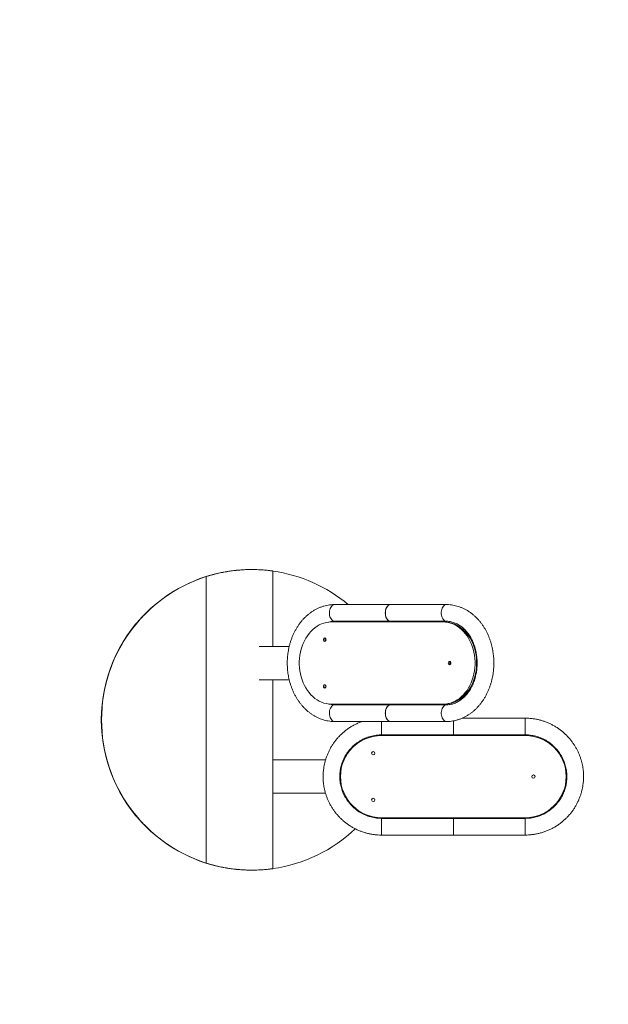
# Model space of a CAD drawing. Units: millimetres. Extents: x 15 to 415, y 5 to 292.
# Drawn here: x 160 to 186, y 208 to 250 of the extents above; entities that cross this region are included whole.
import ezdxf

# ---------------------------------------------------------------- set-up
doc = ezdxf.new("R2010")
doc.units = ezdxf.units.MM
doc.styles.add('SLDTEXTSTYLE0', font='TXT', dxfattribs={"width": 0.75})
doc.dimstyles.new('SLDDIMSTYLE0', dxfattribs={"dimtxt": 3.5, "dimasz": 3.302, "dimexe": 0, "dimexo": 0.0625, "dimgap": 0.875, "dimtad": 1, "dimlfac": 35, "dimrnd": 1e-09, "dimzin": 12, "dimdsep": 46, "dimtxsty": 'SLDTEXTSTYLE0', "dimsah": 1, "dimcen": 0.09, "dimadec": 0, "dimazin": 3, "dimtfac": 1, "dimtofl": 0, "dimtmove": 0, "dimatfit": 3, "dimfxl": 0, "dimfrac": 2, "dimtolj": 1, "dimtzin": 12, "dimarcsym": 0})

# ---------------------------------------------------------------- blocks, each defined once
blk = doc.blocks.new('_D')
at = {"color": 7, "linetype": 'Continuous', "lineweight": 0}
for p, q in [((42, 219.083), (42, 274.992)), ((227.44, 218.512), (227.44, 274.992)), ((42, 273.992), (227.44, 273.992))]:
    blk.add_line(p, q, dxfattribs=at)
for points in [[(42, 273.992), (45.302, 273.484), (45.302, 274.5)], [(227.44, 273.992), (224.138, 274.5), (224.138, 273.484)]]:
    blk.add_solid(points, dxfattribs=at)
at = {"color": 7, "linetype": 'Continuous', "lineweight": 0, "insert": (132.861, 278.504), "char_height": 3.5, "attachment_point": 1, "style": 'SLDTEXTSTYLE0'}
blk.add_mtext('6490', dxfattribs=at)

msp = doc.modelspace()

# ---------------------------------------------------------------- linework, layer by layer
at = {"color": 7, "linetype": 'Continuous', "lineweight": 15}
for p, q in [((170.3896, 226.36928), (170.3805, 226.36928)), ((171.29094, 223.08356), (171.29094, 226.30542)), ((168.43725, 226.06534), (168.43725, 213.81607)), ((176.3252, 224.86928), (173.93264, 224.86928)), ((178.71776, 224.86928), (176.3252, 224.86928)), ((178.57443, 224.12642), (173.78931, 224.12642)), ((173.85869, 224.14071), (173.84664, 224.12642)), ((178.63046, 224.14071), (173.85869, 224.14071)), ((173.93264, 224.15499), (176.3252, 224.15499)), ((176.3252, 224.15499), (178.71776, 224.15499)), ((178.63713, 224.12642), (178.57443, 224.12642)), ((178.64253, 224.12641), (178.63046, 224.14071)), ((178.68421, 224.14071), (178.63046, 224.14071)), ((178.69772, 224.1247), (178.68421, 224.14071)), ((171.99047, 223.08356), (170.69833, 223.08356)), ((180.02233, 222.55525), (179.99533, 222.58724)), ((180.01703, 222.49785), (180.00107, 222.51676)), ((180.01703, 222.24071), (180.01703, 222.49785)), ((180.0261, 222.49785), (180.01703, 222.49785)), ((179.99533, 222.15131), (180.02252, 222.18353)), ((180.00107, 222.2218), (180.01703, 222.24071)), ((180.02638, 222.24071), (180.01703, 222.24071)), ((170.69833, 221.65499), (171.99078, 221.65499)), ((171.29094, 213.57599), (171.29094, 221.65499)), ((173.78931, 220.61214), (178.57443, 220.61214)), ((173.84664, 220.61214), (173.85869, 220.59785)), ((173.85869, 220.59785), (178.63046, 220.59785)), ((176.3252, 220.58356), (173.93264, 220.58356)), ((178.71776, 220.58356), (176.3252, 220.58356)), ((176.78112, 220.59785), (176.78257, 220.58356)), ((178.57443, 220.61214), (178.63713, 220.61214)), ((178.63046, 220.59785), (178.64253, 220.61215)), ((178.68421, 220.59785), (178.63046, 220.59785)), ((178.68421, 220.59785), (178.69772, 220.61386)), ((173.93264, 219.86928), (176.3252, 219.86928)), ((176.3252, 219.86928), (178.71776, 219.86928)), ((182.08253, 220.01214), (179.39367, 220.01214)), ((175.9328, 219.26926), (175.9483, 219.28356)), ((175.9484, 219.28356), (175.93291, 219.26926)), ((175.93967, 219.29785), (179.0111, 219.29785)), ((175.93995, 219.26928), (175.93983, 219.26928)), ((182.0828, 219.26928), (175.93995, 219.26928)), ((175.9483, 219.28356), (175.9484, 219.28356)), ((182.07411, 219.28356), (175.9484, 219.28356)), ((176.78257, 219.29785), (176.78112, 219.28356)), ((179.0111, 219.29785), (182.08253, 219.29785)), ((182.0896, 219.26926), (182.07411, 219.28356)), ((171.29111, 218.22642), (171.29111, 216.79785)), ((173.54473, 218.22642), (171.29111, 218.22642)), ((174.33442, 218.22642), (174.30391, 218.22642)), ((174.1683, 217.64071), (174.1889, 217.65972)), ((174.1683, 217.64071), (174.1684, 217.64071)), ((174.1683, 217.38356), (174.1683, 217.64071)), ((174.1889, 217.36455), (174.1683, 217.38356)), ((174.1683, 217.38356), (174.1684, 217.38356)), ((174.18889, 217.65961), (174.1684, 217.64071)), ((174.1684, 217.64071), (174.1684, 217.38356)), ((174.1684, 217.38356), (174.18889, 217.36466)), ((183.85411, 217.64071), (183.83375, 217.65949)), ((183.83375, 217.36478), (183.85411, 217.38356)), ((183.85411, 217.38356), (183.85411, 217.64071)), ((171.29111, 216.79785), (173.5447, 216.79785)), ((174.30404, 216.79785), (174.33442, 216.79785)), ((175.35081, 215.85666), (175.33174, 215.83359)), ((175.9483, 215.74071), (175.9328, 215.75501)), ((175.93291, 215.75501), (175.9484, 215.74071)), ((179.0111, 215.72642), (175.93967, 215.72642)), ((175.93983, 215.75499), (175.93995, 215.75499)), ((175.93995, 215.75499), (182.0828, 215.75499)), ((175.9483, 215.74071), (175.9484, 215.74071)), ((175.9484, 215.74071), (182.07411, 215.74071)), ((182.08253, 215.72642), (179.0111, 215.72642)), ((182.07411, 215.74071), (182.0896, 215.75501)), ((175.93967, 215.01214), (179.0111, 215.01214)), ((179.0111, 215.01214), (182.08253, 215.01214)), ((170.3805, 213.51214), (170.3896, 213.51214))]:
    msp.add_line(p, q, dxfattribs=at)
at = {"color": 8, "linetype": 'Continuous', "lineweight": 15, "flags": 128}
for points in [[(173.93264, 224.15499), (173.91365, 224.15628), (173.87621, 224.16652), (173.84039, 224.1867), (173.80723, 224.21624), (173.77768, 224.25429), (173.75258, 224.29977), (173.73267, 224.35135), (173.71851, 224.40756), (173.7105, 224.46677), (173.70889, 224.52729), (173.71372, 224.58738), (173.72484, 224.6453), (173.74194, 224.69939), (173.76453, 224.74809), (173.79195, 224.79001), (173.82342, 224.82393), (173.85803, 224.84888), (173.89479, 224.86414), (173.93264, 224.86928), (173.93264, 224.86928)], [(178.71773, 224.86928), (178.68931, 224.86639), (178.65218, 224.85362), (178.61693, 224.83104), (178.58459, 224.79928), (178.55607, 224.75926), (178.53221, 224.71213), (178.51369, 224.65924), (178.50103, 224.60213), (178.49461, 224.54242), (178.49461, 224.48185), (178.50103, 224.42214), (178.51369, 224.36503), (178.53221, 224.31214), (178.55607, 224.26501), (178.58459, 224.22499), (178.61693, 224.19323), (178.65218, 224.17065), (178.68931, 224.15788), (178.71765, 224.15499)], [(173.93264, 219.86928), (173.89479, 219.87442), (173.85803, 219.88968), (173.82342, 219.91463), (173.79195, 219.94855), (173.76453, 219.99047), (173.74194, 220.03917), (173.72484, 220.09326), (173.71372, 220.15118), (173.70889, 220.21126), (173.7105, 220.27178), (173.71851, 220.331), (173.73267, 220.38721), (173.75258, 220.43879), (173.77768, 220.48426), (173.80723, 220.52232), (173.84039, 220.55186), (173.87621, 220.57204), (173.91365, 220.58228), (173.93264, 220.58356)], [(178.71768, 220.58356), (178.68931, 220.58067), (178.65218, 220.56791), (178.61693, 220.54532), (178.58459, 220.51356), (178.55607, 220.47354), (178.53221, 220.42641), (178.51369, 220.37353), (178.50103, 220.31641), (178.49461, 220.25671), (178.49461, 220.19613), (178.50103, 220.13643), (178.51369, 220.07931), (178.53221, 220.02643), (178.55607, 219.9793), (178.58459, 219.93928), (178.61693, 219.90752), (178.65218, 219.88493), (178.68931, 219.87217), (178.71779, 219.86928)]]:
    msp.add_lwpolyline(points, dxfattribs=at)
at = {"color": 7, "linetype": 'Continuous', "lineweight": 15, "flags": 128}
for points in [[(176.10125, 224.51214), (176.10447, 224.57249), (176.11404, 224.63111), (176.12969, 224.68631), (176.15096, 224.7365), (176.17724, 224.78023), (176.20778, 224.81625), (176.2417, 224.84352), (176.27802, 224.86126), (176.31569, 224.86896), (176.3252, 224.86928)], [(176.3252, 224.15499), (176.31569, 224.15531), (176.27802, 224.16301), (176.2417, 224.18075), (176.20778, 224.20802), (176.17724, 224.24404), (176.15096, 224.28777), (176.12969, 224.33796), (176.11404, 224.39316), (176.10447, 224.45178), (176.10125, 224.51214)], [(176.3252, 224.86928), (176.29675, 224.86639), (176.25962, 224.85362), (176.22437, 224.83104), (176.19203, 224.79928), (176.16352, 224.75926), (176.13965, 224.71213), (176.12113, 224.65924), (176.10847, 224.60213), (176.10205, 224.54242), (176.10205, 224.48185), (176.10847, 224.42214), (176.12113, 224.36503), (176.13965, 224.31214), (176.16352, 224.26501), (176.19203, 224.22499), (176.22437, 224.19323), (176.25962, 224.17065), (176.29675, 224.15788), (176.3252, 224.15499)], [(173.78931, 220.61214), (173.68453, 220.61729), (173.58037, 220.63273), (173.47743, 220.65836), (173.37633, 220.69402), (173.27764, 220.73952), (173.18196, 220.79459), (173.08985, 220.85889), (173.00183, 220.93206), (172.91844, 221.01366), (172.84016, 221.10322), (172.76745, 221.20021), (172.70074, 221.30405), (172.64042, 221.41415), (172.58683, 221.52986), (172.54031, 221.65049), (172.50111, 221.77533), (172.46947, 221.90367), (172.44558, 222.03473), (172.42958, 222.16776), (172.42155, 222.30197), (172.42155, 222.43658), (172.42958, 222.57079), (172.44558, 222.70382), (172.46947, 222.83489), (172.50111, 222.96322), (172.54031, 223.08807), (172.58683, 223.2087), (172.64042, 223.3244), (172.70074, 223.4345), (172.76745, 223.53835), (172.84016, 223.63534), (172.91844, 223.72489), (173.00183, 223.8065), (173.08985, 223.87966), (173.18196, 223.94397), (173.27764, 223.99903), (173.37633, 224.04453), (173.47743, 224.0802), (173.58037, 224.10583), (173.68453, 224.12127), (173.78931, 224.12642)], [(175.24074, 224.15499), (175.24096, 224.15474), (175.25311, 224.14071)], [(178.57443, 224.12642), (178.67921, 224.12127), (178.78337, 224.10583), (178.88631, 224.0802), (178.98741, 224.04453), (179.0861, 223.99903), (179.18178, 223.94397), (179.27389, 223.87966), (179.36191, 223.8065), (179.4453, 223.72489), (179.52358, 223.63534), (179.59629, 223.53835), (179.663, 223.4345), (179.72332, 223.3244), (179.77691, 223.2087), (179.82343, 223.08807), (179.86263, 222.96322), (179.89427, 222.83489), (179.91816, 222.70382), (179.93416, 222.57079), (179.94219, 222.43658), (179.94219, 222.30197), (179.93416, 222.16776), (179.91816, 222.03473), (179.89427, 221.90367), (179.86263, 221.77533), (179.82343, 221.65049), (179.77691, 221.52986), (179.72332, 221.41415), (179.663, 221.30405), (179.59629, 221.20021), (179.52358, 221.10322), (179.4453, 221.01366), (179.36191, 220.93206), (179.27389, 220.85889), (179.18178, 220.79459), (179.0861, 220.73952), (178.98741, 220.69402), (178.88631, 220.65836), (178.78337, 220.63273), (178.67921, 220.61729), (178.57443, 220.61214)], [(178.63713, 220.61214), (178.74191, 220.61729), (178.84608, 220.63273), (178.94901, 220.65836), (179.05012, 220.69402), (179.1488, 220.73952), (179.24448, 220.79459), (179.3366, 220.85889), (179.42461, 220.93206), (179.508, 221.01366), (179.58628, 221.10322), (179.65899, 221.20021), (179.7257, 221.30405), (179.78603, 221.41415), (179.83961, 221.52986), (179.88614, 221.65049), (179.92533, 221.77533), (179.95697, 221.90367), (179.98086, 222.03473), (179.99687, 222.16776), (180.0049, 222.30197), (180.0049, 222.43658), (179.99687, 222.57079), (179.98086, 222.70382), (179.95697, 222.83489), (179.92533, 222.96322), (179.88614, 223.08807), (179.83961, 223.2087), (179.78603, 223.3244), (179.7257, 223.4345), (179.65899, 223.53835), (179.58628, 223.63534), (179.508, 223.72489), (179.42461, 223.8065), (179.3366, 223.87966), (179.24448, 223.94397), (179.1488, 223.99903), (179.05012, 224.04453), (178.94901, 224.0802), (178.84608, 224.10583), (178.74191, 224.12127), (178.63713, 224.12642)], [(173.56675, 223.36928), (173.56251, 223.34194), (173.55045, 223.31877), (173.5324, 223.30329), (173.51111, 223.29785), (173.48981, 223.30329), (173.47176, 223.31877), (173.4597, 223.34194), (173.45547, 223.36928), (173.4597, 223.39661), (173.47176, 223.41979), (173.48981, 223.43527), (173.51111, 223.44071), (173.5324, 223.43527), (173.55045, 223.41979), (173.56251, 223.39661), (173.56675, 223.36928)], [(178.90827, 222.36928), (178.90404, 222.34194), (178.89198, 222.31877), (178.87393, 222.30329), (178.85263, 222.29785), (178.83134, 222.30329), (178.81329, 222.31877), (178.80123, 222.34194), (178.79699, 222.36928), (178.80123, 222.39661), (178.81329, 222.41979), (178.83134, 222.43527), (178.85263, 222.44071), (178.87393, 222.43527), (178.89198, 222.41979), (178.90404, 222.39661), (178.90827, 222.36928)], [(173.56675, 221.36928), (173.56251, 221.34194), (173.55045, 221.31877), (173.5324, 221.30329), (173.51111, 221.29785), (173.48981, 221.30329), (173.47176, 221.31877), (173.4597, 221.34194), (173.45547, 221.36928), (173.4597, 221.39661), (173.47176, 221.41979), (173.48981, 221.43527), (173.51111, 221.44071), (173.5324, 221.43527), (173.55045, 221.41979), (173.56251, 221.39661), (173.56675, 221.36928)], [(176.10125, 220.22642), (176.10447, 220.28678), (176.11404, 220.3454), (176.12969, 220.4006), (176.15096, 220.45079), (176.17724, 220.49452), (176.20778, 220.53054), (176.2417, 220.55781), (176.27802, 220.57555), (176.31569, 220.58324), (176.3252, 220.58356)], [(176.3252, 220.58356), (176.29675, 220.58067), (176.25962, 220.56791), (176.22437, 220.54532), (176.19203, 220.51356), (176.16352, 220.47354), (176.13965, 220.42641), (176.12113, 220.37353), (176.10847, 220.31641), (176.10205, 220.25671), (176.10205, 220.19613), (176.10847, 220.13643), (176.12113, 220.07931), (176.13965, 220.02643), (176.16352, 219.9793), (176.19203, 219.93928), (176.22437, 219.90752), (176.25962, 219.88493), (176.29675, 219.87217), (176.3252, 219.86928)], [(176.3252, 219.86928), (176.31569, 219.8696), (176.27802, 219.87729), (176.2417, 219.89503), (176.20778, 219.9223), (176.17724, 219.95832), (176.15096, 220.00206), (176.12969, 220.05224), (176.11404, 220.10744), (176.10447, 220.16606), (176.10125, 220.22642)]]:
    msp.add_lwpolyline(points, dxfattribs=at)
at = {"color": 7, "linetype": 'Continuous', "lineweight": 15}
for centre in [(175.58281, 218.51214), (182.43994, 217.51214), (175.58281, 216.51214)]:
    msp.add_circle(centre, 0.07143, dxfattribs=at)
for centre, radius, start, end in [((170.3805, 219.94071), 6.42857, 90.000021, 180.000021), ((170.38623, 219.94071), 6.42856, 50.055472, 81.9175), ((170.39055, 219.94071), 6.42857, 107.688769, 252.311231), ((173.59848, 223.36928), 0.08136, 133.510794, 226.489206), ((178.94, 222.36928), 0.08136, 133.510794, 226.489206), ((173.59848, 221.36928), 0.08136, 133.510794, 226.489206), ((170.3805, 219.9407), 6.42857, 179.999979, 269.999979), ((51.00061, 219.6656), 128.01102, 359.8354012, 0.1048329), ((-39.6532, 219.67272), 218.66473, 359.9953541, 0.0593417), ((111.15591, 219.55835), 67.85569, 359.7800375, 0.0816013), ((175.93983, 217.51214), 1.75714, 90.000033, 269.999967), ((175.93995, 217.51214), 1.75714, 90.000033, 269.999967), ((182.0828, 217.51214), 1.75714, 270.000033, 89.999967), ((175.58269, 218.51214), 0.07143, 359.999979, 89.999979), ((175.58269, 218.51214), 0.07143, 270.000021, 0.000021), ((182.43982, 217.51214), 0.07143, 359.999979, 89.999979), ((182.43982, 217.51214), 0.07143, 270.000021, 0.000021), ((175.58269, 216.51214), 0.07143, 359.999979, 89.999979), ((175.58269, 216.51214), 0.07143, 270.000021, 0.000021), ((111.15591, 215.46592), 67.85569, 359.9183987, 0.2199625), ((65.50037, 215.36928), 113.51129, 359.8197288, 0.1802712), ((170.38623, 219.9407), 6.42856, 278.082501, 313.519469), ((111.15591, 215.27264), 67.85569, 359.7800375, 0.0816013)]:
    msp.add_arc(centre, radius, start, end, dxfattribs=at)
at = {"color": 8, "linetype": 'Continuous', "lineweight": 15}
for centre, radius, start, end in [((49.49456, 219.65992), 126.44563, 359.8359343, 0.0948636), ((68.5718, 219.65499), 113.51129, 359.8197288, 0.1802712), ((62.40878, 215.36929), 113.53146, 359.8197523, 0.1802305), ((67.74802, 215.36928), 114.33507, 359.8210277, 0.1789723)]:
    msp.add_arc(centre, radius, start, end, dxfattribs=at)
at = {"color": 7, "linetype": 'Continuous', "lineweight": 0}
msp.add_open_spline([(182.74025, 170.46536), (207.19065, 171.73408), (227.52615, 196.06028), (227.51338, 231.85927), (213.89254, 265.69465), (177.23037, 268.15103), (159.34618, 269.88749)], degree=3, knots=[0, 0, 0, 0, 0.41807753, 0.44582969, 0.65139804, 1, 1, 1, 1], dxfattribs=at)
at = {"color": 7, "linetype": 'Continuous', "lineweight": 15}
for points, knots in [([(168.43725, 226.06534), (168.50875, 226.08735), (168.65176, 226.13136), (168.86991, 226.18812), (169.0893, 226.23757), (169.30638, 226.27847), (169.51729, 226.31084), (169.7226, 226.33562), (169.92235, 226.35324), (170.11238, 226.36417), (170.28962, 226.36924), (170.45493, 226.36961), (170.60897, 226.3661), (170.75117, 226.35955), (170.87891, 226.35096), (170.99226, 226.34117), (171.08918, 226.33118), (171.16553, 226.32221), (171.2223, 226.31496), (171.2616, 226.30961), (171.28647, 226.3061), (171.28945, 226.30565), (171.29094, 226.30542)], [0, 0, 0, 0, 0.0496595, 0.09931666, 0.15038741, 0.20145697, 0.25113396, 0.30081125, 0.35196255, 0.40311517, 0.45238748, 0.50166107, 0.55225189, 0.60284371, 0.65419997, 0.7055566, 0.75833075, 0.81110468, 0.85779231, 0.90447969, 0.95223991, 1, 1, 1, 1]), ([(173.93264, 224.86844), (173.90202, 224.86828), (173.8304, 224.86792), (173.71778, 224.85666), (173.59507, 224.83628), (173.47276, 224.80621), (173.3513, 224.76675), (173.23116, 224.71769), (173.11284, 224.65901), (173.00092, 224.59309), (172.89579, 224.52124), (172.79767, 224.44477), (172.7033, 224.36149), (172.61302, 224.27168), (172.52714, 224.17567), (172.44594, 224.07381), (172.36972, 223.96649), (172.2987, 223.8541), (172.23312, 223.73709), (172.17319, 223.61591), (172.11908, 223.49107), (172.07096, 223.36314), (172.02898, 223.23278), (171.99326, 223.10087), (171.96395, 222.96885), (171.9413, 222.83981), (171.92562, 222.7215), (171.9158, 222.6179), (171.90815, 222.50313), (171.907, 222.42168), (171.90627, 222.36928)], [0, 0, 0, 0, 0.028075935, 0.065668841, 0.103556742, 0.141779392, 0.180373959, 0.219373316, 0.258804624, 0.298688392, 0.334832551, 0.371091178, 0.407450379, 0.443895615, 0.48041005, 0.516975322, 0.553572058, 0.590179989, 0.626777529, 0.663340535, 0.699839762, 0.73623588, 0.772469397, 0.808438412, 0.843942094, 0.878514486, 0.910739253, 0.936853364, 0.959373053, 1, 1, 1, 1]), ([(180.74413, 222.36928), (180.74343, 222.42062), (180.74246, 222.49288), (180.73592, 222.59955), (180.72806, 222.69071), (180.71488, 222.79896), (180.69694, 222.91194), (180.67361, 223.02924), (180.64472, 223.14886), (180.61011, 223.2695), (180.56974, 223.39008), (180.52357, 223.5097), (180.47164, 223.62758), (180.41402, 223.74303), (180.35081, 223.85544), (180.28211, 223.96422), (180.2081, 224.06886), (180.12893, 224.16885), (180.04482, 224.26374), (179.95597, 224.35309), (179.86264, 224.43648), (179.76508, 224.51354), (179.66357, 224.5839), (179.55842, 224.64724), (179.44993, 224.70323), (179.33843, 224.75159), (179.22426, 224.79208), (179.10775, 224.82439), (178.98926, 224.84853), (178.86916, 224.86339), (178.77837, 224.86996), (178.7278, 224.86869), (178.71769, 224.86844)], [0, 0, 0, 0, 0.03980203, 0.0560191, 0.08292542, 0.11087282, 0.14085669, 0.17214916, 0.20445691, 0.23754635, 0.27125163, 0.30545009, 0.34004941, 0.37497842, 0.41018105, 0.44561216, 0.48123465, 0.51701749, 0.55293449, 0.58896351, 0.62508619, 0.66128801, 0.69755861, 0.73389235, 0.77028883, 0.80675351, 0.84329806, 0.87994051, 0.9167051, 0.95362176, 0.99072525, 1, 1, 1, 1]), ([(173.66729, 224.11675), (173.67207, 224.1183), (173.70551, 224.12915), (173.7688, 224.14147), (173.85253, 224.15341), (173.90743, 224.15408), (173.93269, 224.15439)], [0, 0, 0, 0, 0.05458541, 0.38141525, 0.71538717, 1, 1, 1, 1]), ([(178.71781, 224.15439), (178.72281, 224.15458), (178.7586, 224.15595), (178.8256, 224.14983), (178.91878, 224.13519), (179.00888, 224.111), (179.09492, 224.07948), (179.17618, 224.04168), (179.25531, 223.99685), (179.33205, 223.94517), (179.40619, 223.88686), (179.47745, 223.82214), (179.54558, 223.75125), (179.6103, 223.67444), (179.67131, 223.59204), (179.72833, 223.50439), (179.78107, 223.41187), (179.82927, 223.31494), (179.87266, 223.21411), (179.91101, 223.11001), (179.94408, 223.0034), (179.97167, 222.89544), (179.99352, 222.78829), (180.00929, 222.68694), (180.01933, 222.59816), (180.02565, 222.51712), (180.02921, 222.44308), (180.02964, 222.39257), (180.02984, 222.36928)], [0, 0, 0, 0, 0.00776136, 0.05558707, 0.10401749, 0.1527932, 0.19650878, 0.23969667, 0.282397, 0.32467258, 0.3665918, 0.40822006, 0.44961509, 0.49082466, 0.53188569, 0.57282376, 0.61365249, 0.65437199, 0.6949652, 0.73538907, 0.77555484, 0.81528564, 0.85417648, 0.89109174, 0.92291877, 0.94749917, 0.97578946, 1, 1, 1, 1]), ([(171.90627, 222.36928), (171.90696, 222.31794), (171.90794, 222.24568), (171.91447, 222.13901), (171.92234, 222.04784), (171.93552, 221.9396), (171.95345, 221.82661), (171.97678, 221.70931), (172.00568, 221.5897), (172.04028, 221.46906), (172.08066, 221.34848), (172.12683, 221.22886), (172.17875, 221.11098), (172.23637, 220.99552), (172.29959, 220.88312), (172.36828, 220.77434), (172.4423, 220.6697), (172.52146, 220.5697), (172.60558, 220.47482), (172.69442, 220.38547), (172.78776, 220.30207), (172.88532, 220.22501), (172.98682, 220.15465), (173.09197, 220.09132), (173.20046, 220.03533), (173.31196, 219.98696), (173.42614, 219.94647), (173.54264, 219.91417), (173.66113, 219.89003), (173.78123, 219.87517), (173.87201, 219.8686), (173.92255, 219.86986), (173.93264, 219.87012)], [0, 0, 0, 0, 0.03980287, 0.05602027, 0.08292716, 0.11087514, 0.14085964, 0.17215277, 0.20446119, 0.23755132, 0.27125731, 0.30545649, 0.34005653, 0.37498627, 0.41018964, 0.44562149, 0.48124473, 0.51702832, 0.55294608, 0.58897585, 0.62509928, 0.66130186, 0.69757322, 0.73390772, 0.77030497, 0.80677041, 0.84331572, 0.87995894, 0.9167243, 0.95364174, 0.99074601, 1, 1, 1, 1]), ([(180.02984, 222.36928), (180.02922, 222.32659), (180.02834, 222.26648), (180.02248, 222.17785), (180.01541, 222.10215), (180.00361, 222.01254), (179.98758, 221.91936), (179.96681, 221.82313), (179.94121, 221.72565), (179.91071, 221.62814), (179.87537, 221.53161), (179.83525, 221.43694), (179.79051, 221.34485), (179.74131, 221.25599), (179.68785, 221.17094), (179.63036, 221.09018), (179.56908, 221.01416), (179.50425, 220.94327), (179.4361, 220.87784), (179.36485, 220.81817), (179.29072, 220.76455), (179.21387, 220.71723), (179.13443, 220.67647), (179.05253, 220.64254), (178.96823, 220.61571), (178.88163, 220.59661), (178.79786, 220.58525), (178.74297, 220.58451), (178.71772, 220.58417)], [0, 0, 0, 0, 0.04435705, 0.06245698, 0.09247262, 0.12363673, 0.15705311, 0.19190331, 0.22785659, 0.26465119, 0.30210449, 0.34008604, 0.37850176, 0.41728786, 0.45640409, 0.4958302, 0.53556404, 0.57562059, 0.61603173, 0.65684627, 0.69812991, 0.73996449, 0.78244569, 0.82567782, 0.86976391, 0.91478934, 0.9607987, 1, 1, 1, 1]), ([(178.71775, 219.87012), (178.74838, 219.87027), (178.82, 219.87064), (178.93261, 219.88189), (179.05532, 219.90228), (179.17763, 219.93234), (179.29909, 219.97181), (179.41923, 220.02087), (179.53755, 220.07955), (179.64947, 220.14546), (179.75461, 220.21732), (179.85273, 220.29378), (179.94709, 220.37707), (180.03737, 220.46688), (180.12326, 220.56289), (180.20445, 220.66474), (180.28068, 220.77207), (180.35169, 220.88445), (180.41727, 221.00147), (180.4772, 221.12264), (180.53131, 221.24748), (180.57943, 221.37542), (180.62142, 221.50578), (180.65714, 221.63768), (180.68644, 221.76971), (180.70909, 221.89874), (180.72477, 222.01706), (180.73459, 222.12066), (180.74225, 222.23542), (180.74339, 222.31687), (180.74413, 222.36928)], [0, 0, 0, 0, 0.02807578, 0.06566869, 0.1035566, 0.14177925, 0.18037383, 0.21937319, 0.2588045, 0.29868828, 0.33483244, 0.37109108, 0.40745028, 0.44389552, 0.48040997, 0.51697524, 0.55357198, 0.59017992, 0.62677747, 0.66334048, 0.69983971, 0.73623584, 0.77246936, 0.80843838, 0.84394207, 0.87851447, 0.91073924, 0.93685335, 0.95937305, 1, 1, 1, 1]), ([(173.93259, 220.58417), (173.92759, 220.58397), (173.89179, 220.5826), (173.82481, 220.58891), (173.7379, 220.60175), (173.68214, 220.6178), (173.65729, 220.62495)], [0, 0, 0, 0, 0.054296421, 0.38886236, 0.727658611, 1, 1, 1, 1]), ([(175.10994, 219.86928), (175.09234, 219.86339), (175.02614, 219.84123), (174.91445, 219.79356), (174.77534, 219.72637), (174.64023, 219.64974), (174.50938, 219.56457), (174.38341, 219.47078), (174.26719, 219.37232), (174.16075, 219.27058), (174.06395, 219.16693), (173.97325, 219.05805), (173.88895, 218.94433), (173.81131, 218.82618), (173.7406, 218.70406), (173.67704, 218.57847), (173.62085, 218.44998), (173.57221, 218.31932), (173.53133, 218.18751), (173.49841, 218.05636), (173.4736, 217.92901), (173.45759, 217.81708), (173.44767, 217.71783), (173.4411, 217.62013), (173.44019, 217.55093), (173.43967, 217.51214)], [0, 0, 0, 0, 0.01807092, 0.06797568, 0.11810773, 0.16848452, 0.21912781, 0.27006484, 0.32133014, 0.36737323, 0.41339095, 0.45937222, 0.50530745, 0.55118312, 0.59697946, 0.64266638, 0.6881955, 0.73348363, 0.77837427, 0.82253386, 0.86510406, 0.90466826, 0.93261018, 0.96222428, 1, 1, 1, 1]), ([(184.58252, 217.51214), (184.58164, 217.56402), (184.58041, 217.63678), (184.57219, 217.7439), (184.56237, 217.83495), (184.54594, 217.94312), (184.52359, 218.0561), (184.49451, 218.1735), (184.45846, 218.29335), (184.41525, 218.41436), (184.36477, 218.53545), (184.307, 218.65569), (184.24196, 218.77428), (184.16973, 218.8905), (184.09043, 219.00369), (184.00423, 219.11326), (183.91132, 219.21863), (183.81195, 219.31929), (183.70638, 219.41473), (183.59491, 219.50451), (183.47788, 219.58817), (183.35562, 219.66532), (183.22853, 219.73558), (183.09701, 219.7986), (182.96148, 219.85406), (182.82238, 219.90166), (182.68019, 219.94116), (182.53538, 219.97223), (182.38843, 219.99501), (182.23989, 220.00804), (182.13764, 220.01347), (182.08516, 220.01199), (182.08253, 220.01191)], [0, 0, 0, 0, 0.03963749, 0.05557581, 0.08206622, 0.10959051, 0.1391437, 0.17002788, 0.20196352, 0.2347277, 0.26816206, 0.30214954, 0.33660201, 0.37145192, 0.40664663, 0.44214457, 0.47791246, 0.51392343, 0.55015557, 0.58659093, 0.62321475, 0.66001482, 0.69698112, 0.73410543, 0.77138107, 0.80880273, 0.84636631, 0.8840688, 0.92190822, 0.95988355, 0.99799476, 1, 1, 1, 1]), ([(174.15396, 217.51214), (174.15483, 217.55576), (174.15605, 217.61702), (174.16422, 217.70719), (174.17399, 217.78395), (174.19036, 217.87496), (174.21262, 217.96977), (174.24158, 218.06791), (174.27745, 218.1676), (174.32038, 218.26759), (174.37044, 218.36682), (174.42761, 218.46438), (174.4918, 218.55945), (174.56285, 218.65129), (174.64056, 218.73921), (174.72467, 218.82257), (174.81488, 218.9008), (174.91084, 218.97334), (175.01217, 219.03969), (175.11845, 219.09938), (175.22921, 219.15197), (175.34398, 219.19708), (175.46222, 219.23432), (175.58339, 219.26347), (175.70693, 219.28395), (175.82603, 219.29603), (175.90389, 219.29689), (175.9398, 219.29729)], [0, 0, 0, 0, 0.04665437, 0.06550297, 0.09682324, 0.12938789, 0.16437064, 0.20094626, 0.23878449, 0.27762224, 0.31727294, 0.35759893, 0.39849687, 0.43988786, 0.48171074, 0.52391755, 0.56647028, 0.60933867, 0.65249852, 0.69593051, 0.73961936, 0.78355313, 0.82772282, 0.87212199, 0.91674654, 0.96159464, 1, 1, 1, 1]), ([(182.08266, 219.29729), (182.08889, 219.29747), (182.13745, 219.29887), (182.22861, 219.29285), (182.35552, 219.27855), (182.48172, 219.25421), (182.60652, 219.22089), (182.72929, 219.1783), (182.84936, 219.12659), (182.96609, 219.06581), (183.07882, 218.99607), (183.18292, 218.92042), (183.27815, 218.84031), (183.36448, 218.75719), (183.44495, 218.66857), (183.51921, 218.5749), (183.58691, 218.47666), (183.64775, 218.37442), (183.70144, 218.26881), (183.74772, 218.16059), (183.78633, 218.0509), (183.81699, 217.94176), (183.83922, 217.83806), (183.85334, 217.74742), (183.86215, 217.66546), (183.86729, 217.58956), (183.86793, 217.53732), (183.86824, 217.51214)], [0, 0, 0, 0, 0.0066673, 0.05197017, 0.09750449, 0.14327784, 0.18930082, 0.23558757, 0.2821566, 0.32903187, 0.37624446, 0.42383499, 0.46657089, 0.50927523, 0.55193429, 0.59453429, 0.63705492, 0.6794648, 0.72171264, 0.76370833, 0.80527721, 0.8460305, 0.88489495, 0.91866295, 0.94411521, 0.97306479, 1, 1, 1, 1]), ([(173.43967, 217.51214), (173.44055, 217.46025), (173.44179, 217.38749), (173.45001, 217.28037), (173.45983, 217.18932), (173.47626, 217.08115), (173.49861, 216.96817), (173.52769, 216.85077), (173.56374, 216.73092), (173.60695, 216.60991), (173.65742, 216.48882), (173.7152, 216.36858), (173.78024, 216.24999), (173.85247, 216.13377), (173.93177, 216.02058), (174.01797, 215.91101), (174.11088, 215.80564), (174.21025, 215.70498), (174.31582, 215.60954), (174.42728, 215.51976), (174.54432, 215.4361), (174.66657, 215.35895), (174.79366, 215.28869), (174.92519, 215.22567), (175.06072, 215.17021), (175.19981, 215.12261), (175.34201, 215.08311), (175.48682, 215.05204), (175.63377, 215.02926), (175.78231, 215.01623), (175.88456, 215.0108), (175.93704, 215.01229), (175.93967, 215.01236)], [0, 0, 0, 0, 0.03963749, 0.05557581, 0.08206622, 0.10959051, 0.1391437, 0.17002788, 0.20196352, 0.2347277, 0.26816206, 0.30214954, 0.33660201, 0.37145192, 0.40664663, 0.44214457, 0.47791246, 0.51392343, 0.55015557, 0.58659093, 0.62321475, 0.66001482, 0.69698112, 0.73410543, 0.77138107, 0.80880273, 0.84636631, 0.8840688, 0.92190821, 0.95988355, 0.99799475, 1, 1, 1, 1]), ([(175.93954, 215.72698), (175.93331, 215.7268), (175.88475, 215.7254), (175.79359, 215.73142), (175.66667, 215.74572), (175.54048, 215.77006), (175.41567, 215.80338), (175.29291, 215.84597), (175.17284, 215.89768), (175.05611, 215.95846), (174.94338, 216.0282), (174.83928, 216.10385), (174.74404, 216.18397), (174.65772, 216.26708), (174.57725, 216.3557), (174.50299, 216.44938), (174.43528, 216.54761), (174.37445, 216.64985), (174.32076, 216.75547), (174.27448, 216.86368), (174.23587, 216.97337), (174.20521, 217.08251), (174.18297, 217.18621), (174.16886, 217.27685), (174.16005, 217.35881), (174.15491, 217.43471), (174.15427, 217.48695), (174.15396, 217.51214)], [0, 0, 0, 0, 0.00666741, 0.05197027, 0.09750459, 0.14327794, 0.18930092, 0.23558767, 0.2821567, 0.32903196, 0.37624455, 0.42383509, 0.46657098, 0.50927532, 0.55193437, 0.59453438, 0.63705501, 0.67946488, 0.72171272, 0.76370841, 0.80527728, 0.84603056, 0.88489501, 0.91866266, 0.94411442, 0.97306235, 1, 1, 1, 1]), ([(183.86824, 217.51214), (183.86737, 217.46851), (183.86614, 217.40725), (183.85798, 217.31708), (183.8482, 217.24032), (183.83184, 217.14931), (183.80958, 217.0545), (183.78062, 216.95636), (183.74475, 216.85667), (183.70182, 216.75668), (183.65175, 216.65745), (183.59458, 216.55989), (183.5304, 216.46482), (183.45935, 216.37298), (183.38164, 216.28506), (183.29753, 216.2017), (183.20732, 216.12347), (183.11136, 216.05093), (183.01003, 215.98458), (182.90375, 215.92489), (182.79298, 215.8723), (182.67822, 215.82719), (182.55998, 215.78995), (182.43881, 215.7608), (182.31527, 215.74032), (182.19617, 215.72824), (182.11831, 215.72738), (182.0824, 215.72698)], [0, 0, 0, 0, 0.04665399, 0.06550326, 0.09682339, 0.12938808, 0.16437082, 0.20094646, 0.23878468, 0.27762244, 0.31727314, 0.35759912, 0.39849706, 0.43988805, 0.48171094, 0.52391774, 0.56647048, 0.60933886, 0.65249871, 0.6959307, 0.73961954, 0.78355332, 0.82772301, 0.87212217, 0.91674672, 0.96159482, 1, 1, 1, 1]), ([(182.08252, 215.01236), (182.12996, 215.01305), (182.22766, 215.01447), (182.37529, 215.02793), (182.52503, 215.05002), (182.6737, 215.08146), (182.82077, 215.12199), (182.96568, 215.17165), (183.10788, 215.23034), (183.24683, 215.298), (183.38198, 215.3745), (183.51281, 215.45971), (183.63879, 215.55348), (183.75501, 215.65195), (183.86145, 215.75369), (183.95825, 215.85734), (184.04895, 215.96622), (184.13325, 216.07994), (184.21089, 216.19809), (184.2816, 216.32021), (184.34516, 216.4458), (184.40135, 216.57429), (184.44999, 216.70495), (184.49087, 216.83676), (184.52379, 216.96791), (184.5486, 217.09526), (184.56461, 217.20719), (184.57453, 217.30644), (184.5811, 217.40414), (184.58201, 217.47334), (184.58252, 217.51214)], [0, 0, 0, 0, 0.03624307, 0.07463012, 0.11315891, 0.15183362, 0.19065976, 0.22964437, 0.26879628, 0.30812653, 0.34764878, 0.3873801, 0.42734187, 0.46756119, 0.5036835, 0.53978592, 0.57585974, 0.61189744, 0.6478884, 0.68381714, 0.71966004, 0.75537913, 0.79090915, 0.82612733, 0.86077198, 0.8941697, 0.92520912, 0.94713047, 0.97036371, 1, 1, 1, 1]), ([(168.43725, 213.81607), (168.50875, 213.79406), (168.65176, 213.75005), (168.86991, 213.69329), (169.0893, 213.64385), (169.30638, 213.60294), (169.51729, 213.57057), (169.7226, 213.5458), (169.92235, 213.52817), (170.11238, 213.51724), (170.28962, 213.51218), (170.45493, 213.5118), (170.60897, 213.51532), (170.75117, 213.52186), (170.87891, 213.53046), (170.99226, 213.54025), (171.08918, 213.55023), (171.16553, 213.55921), (171.2223, 213.56646), (171.2616, 213.5718), (171.28647, 213.57531), (171.28945, 213.57576), (171.29094, 213.57599)], [0, 0, 0, 0, 0.0496595, 0.09931666, 0.15038741, 0.20145697, 0.25113396, 0.30081125, 0.35196255, 0.40311517, 0.45238748, 0.50166107, 0.55225189, 0.60284371, 0.65419997, 0.7055566, 0.75833075, 0.81110468, 0.85779231, 0.90447969, 0.95223991, 1, 1, 1, 1])]:
    msp.add_open_spline(points, degree=3, knots=knots, dxfattribs=at)

# ---------------------------------------------------------------- dimensions: what is measured, and where the dimension line sits
at = {"color": 7, "linetype": 'Continuous', "lineweight": 0}
dim = msp.add_linear_dim(base=(227.43967, 273.99211), p1=(42.00025, 218.08318), p2=(227.43967, 217.51214), dimstyle='SLDDIMSTYLE0', dxfattribs=at)
dim.commit()
dim.dimension.update_dxf_attribs({"geometry": '_D', "text_midpoint": (138.03358, 273.99211), "dimtype": 160})

doc.saveas('drawing.dxf')
